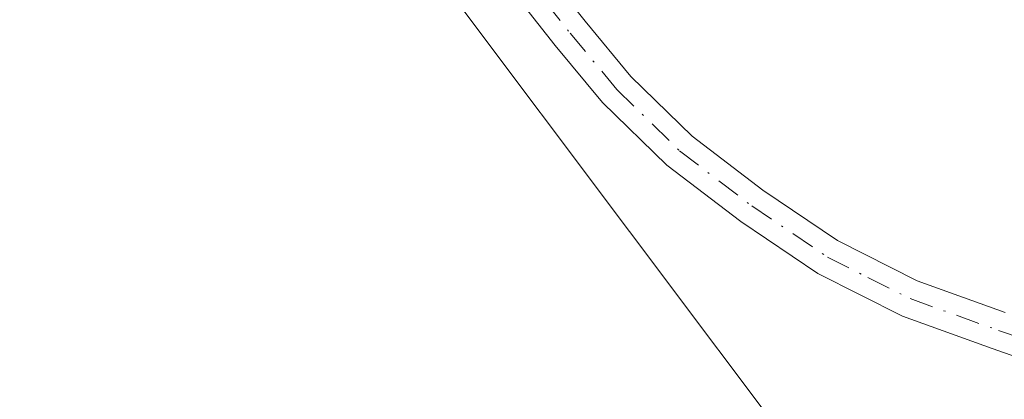
# Model space of a CAD drawing. Units: metres. Extents: x 615449 to 618934, y 4657655 to 4660037.
# Drawn here: x 616834 to 616888, y 4658177 to 4658198 of the extents above; entities that cross this region are included whole.
import ezdxf

# ---------------------------------------------------------------- set-up
doc = ezdxf.new("R2010")
doc.units = ezdxf.units.M
doc.header["$MEASUREMENT"] = 0
doc.linetypes.add('DGN Style 4', pattern=[2.638475, 1.318413, -0.659207, 0.001648, -0.659207])
for name, color, linetype, lineweight in [('Camino Cxs', 7, 'Continuous', 0), ('Camino eje', 30, 'DGN Style 4', 13), ('Cultivos herbáceos CxS', 92, 'Continuous', 0), ('Huerta CxS', 92, 'Continuous', 0)]:
    doc.layers.add(name, color=color, linetype=linetype, lineweight=lineweight)

# ---------------------------------------------------------------- blocks, each defined once
blk = doc.blocks.new('*U7')
at = {"layer": 'Cultivos herbáceos CxS', "color": 92, "linetype": 'Continuous', "lineweight": 0}
blk.add_polyline3d([(616967.0737, 4658298.0587, 252.681), (616918.9615, 4658346.1711, 252.6576), (616792.1199, 4658269.6287, 252.5489), (616827.1107, 4658225.8903, 252.8635), (616838.0453, 4658225.8903, 252.8879), (616877.41, 4658173.4041, 252.4659), (616910.2137, 4658169.0301, 252.5066), (616962.7, 4658096.8617, 252.6367), (617019.5599, 4658136.2263, 252.3686), (616918.9615, 4658271.8157, 252.765)], close=True, dxfattribs=at)
blk = doc.blocks.new('*U12')
at = {"layer": 'Huerta CxS', "color": 92, "linetype": 'Continuous', "lineweight": 0}
blk.add_polyline3d([(616918.9615, 4658271.8157, 252.765), (617019.5599, 4658136.2263, 252.3686), (616962.7, 4658096.8617, 252.6367), (616910.2137, 4658169.0301, 252.5066), (616877.41, 4658173.4041, 252.4659), (616838.0453, 4658225.8903, 252.8879), (616827.1107, 4658225.8903, 252.8635), (616792.1199, 4658269.6287, 252.5489), (616918.9615, 4658346.1711, 252.6576), (616967.0737, 4658298.0587, 252.681)], close=True, dxfattribs=at)

msp = doc.modelspace()

# ---------------------------------------------------------------- linework, layer by layer
at = {"layer": 'Camino Cxs', "color": 7, "linetype": 'Continuous', "lineweight": 0}
for points in [[(616845.28, 4658230.37, 252.815), (616844.993, 4658228.349, 252.795), (616845.225, 4658226.034, 252.781), (616846.189, 4658223.857, 252.768), (616848.3, 4658221.22, 252.738), (616850.1, 4658218.51, 252.624), (616852.99, 4658214.48, 252.579), (616855.91, 4658210.42, 252.661), (616858.95, 4658206.2, 252.641), (616862.05, 4658202.05, 252.594), (616865.11, 4658198.18, 252.639), (616867.65, 4658195.12, 252.639), (616871.04, 4658191.8, 252.639), (616874.965, 4658188.81, 252.619), (616879.09, 4658186.02, 252.637), (616883.495, 4658183.79, 252.64), (616888.37, 4658182.04, 252.642)], [(616892.38, 4658178.38, 252.723), (616887.66, 4658180.04, 252.736), (616882.7, 4658181.82, 252.712), (616878, 4658184.19, 252.691), (616873.73, 4658187.075, 252.726), (616869.64, 4658190.19, 252.836), (616866.08, 4658193.68, 252.84), (616863.46, 4658196.84, 252.783), (616860.37, 4658200.76, 252.841), (616857.245, 4658204.945, 252.802), (616854.18, 4658209.18, 252.836), (616851.27, 4658213.25, 252.713), (616848.35, 4658217.3, 252.629), (616846.6, 4658219.95, 252.732), (616843.495, 4658223.91, 252.774), (616842.215, 4658225.306, 252.765), (616840.528, 4658226.464, 252.767), (616838.8, 4658227.27, 252.772)], [(616862.05, 4658202.05, 252.594), (616865.11, 4658198.18, 252.639), (616867.65, 4658195.12, 252.639), (616871.04, 4658191.8, 252.639), (616874.965, 4658188.81, 252.619), (616879.09, 4658186.02, 252.637), (616883.495, 4658183.79, 252.64), (616888.37, 4658182.04, 252.642)], [(616892.38, 4658178.38, 252.723), (616887.66, 4658180.04, 252.736), (616882.7, 4658181.82, 252.712), (616878, 4658184.19, 252.691), (616873.73, 4658187.075, 252.726), (616869.64, 4658190.19, 252.836), (616866.08, 4658193.68, 252.84), (616863.46, 4658196.84, 252.783), (616860.37, 4658200.76, 252.841)]]:
    msp.add_polyline3d(points, dxfattribs=at)
at = {"layer": 'Camino eje', "color": 30, "linetype": 'DGN Style 4', "lineweight": 13}
msp.add_polyline3d([(616840.157, 4658231.307, 253.05), (616842.846, 4658227.113, 252.749), (616845.845, 4658222.49, 252.757), (616847.45, 4658220.585, 252.704), (616849.225, 4658217.905, 252.607), (616858.097, 4658205.573, 252.707), (616861.21, 4658201.405, 252.705), (616864.285, 4658197.51, 252.683), (616866.865, 4658194.4, 252.721), (616870.34, 4658190.995, 252.726), (616874.343, 4658187.945, 252.654), (616878.545, 4658185.105, 252.661), (616880.765, 4658183.97, 252.664), (616883.108, 4658182.8, 252.645), (616888.015, 4658181.04, 252.687), (616892.73, 4658179.38, 252.691)], dxfattribs=at)
at = {"layer": 'Cultivos herbáceos CxS', "color": 92, "linetype": 'Continuous', "lineweight": 0}
msp.add_polyline3d([(616962.7, 4658096.862, 252.637), (617019.56, 4658136.226, 252.369), (616918.962, 4658271.816, 252.765), (616967.074, 4658298.059, 252.681), (616918.962, 4658346.171, 252.658), (616792.12, 4658269.629, 252.549), (616827.111, 4658225.89, 252.864), (616838.045, 4658225.89, 252.888), (616877.41, 4658173.404, 252.466), (616910.214, 4658169.03, 252.507), (616962.7, 4658096.862, 252.637)], dxfattribs=at)
at = {"layer": 'Huerta CxS', "color": 92, "linetype": 'Continuous', "lineweight": 0}
msp.add_polyline3d([(616962.7, 4658096.862, 252.637), (617019.56, 4658136.226, 252.369), (616918.962, 4658271.816, 252.765), (616967.074, 4658298.059, 252.681), (616918.962, 4658346.171, 252.658), (616792.12, 4658269.629, 252.549), (616827.111, 4658225.89, 252.864), (616838.045, 4658225.89, 252.888), (616877.41, 4658173.404, 252.466), (616910.214, 4658169.03, 252.507), (616962.7, 4658096.862, 252.637)], dxfattribs=at)

# ---------------------------------------------------------------- block references
at = {"layer": 'Cultivos herbáceos CxS', "color": 92, "linetype": 'Continuous', "lineweight": 0}
msp.add_blockref('*U7', (0, 0), dxfattribs=at)
at = {"layer": 'Huerta CxS', "color": 92, "linetype": 'Continuous', "lineweight": 0}
msp.add_blockref('*U12', (0, 0), dxfattribs=at)

doc.saveas('drawing.dxf')
